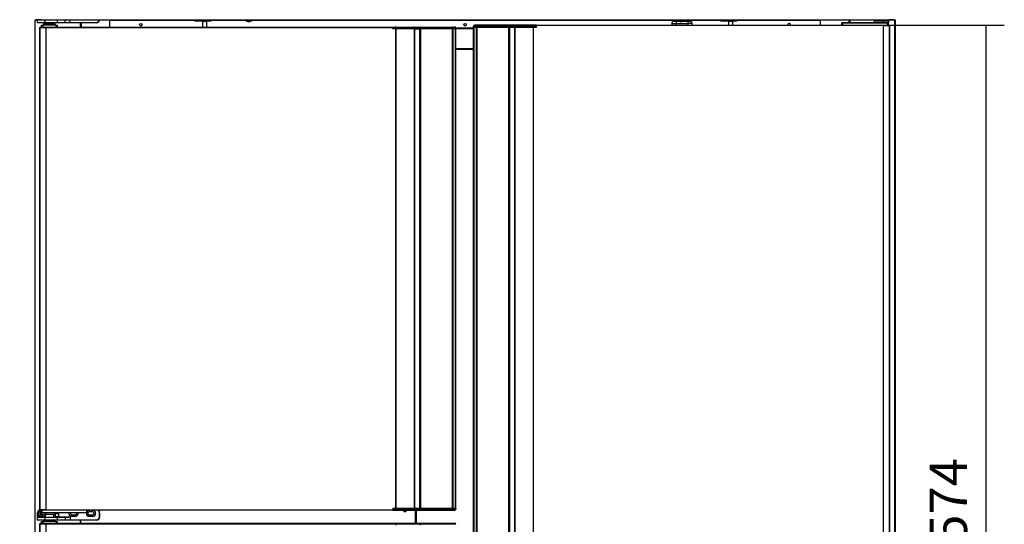
# Model space of a CAD drawing. Units: millimetres. Extents: x 35 to 1349, y -942 to 353.
# Drawn here: x 549 to 628, y -79 to -39 of the extents above; entities that cross this region are included whole.
import ezdxf

# ---------------------------------------------------------------- set-up
doc = ezdxf.new("R2010")
doc.units = ezdxf.units.MM
doc.layers.add('__SERINF01_OFICT', color=7, linetype='Continuous')
doc.styles.add('SEACAD_Solid_Edge_ISO', font='txt')
doc.dimstyles.new('INFRICO_COT', dxfattribs={"dimtxt": 3, "dimasz": 2.25, "dimexe": 1.5, "dimexo": 2.25, "dimgap": 1.5, "dimtad": 1, "dimdec": 0, "dimlfac": 20, "dimzin": 12, "dimtxsty": 'SEACAD_Solid_Edge_ISO', "dimblk1": '_SE_FILLED', "dimblk2": '_SE_FILLED', "dimsah": 1, "dimcen": 1.5, "dimadec": 1, "dimazin": 0, "dimtfac": 1, "dimtdec": 0, "dimtmove": 0, "dimatfit": 3, "dimfxl": 1, "dimtolj": 1, "dimtzin": 12, "dimarcsym": 0})

# ---------------------------------------------------------------- blocks, each defined once
blk = doc.blocks.new('_SE_FILLED')
at = {"color": 0}
blk.add_line((0, 0), (-1, 0), dxfattribs=at)
blk.add_solid([(0, 0), (-1, -0.1665), (-1, 0.1665), (0, 0)], dxfattribs=at)
blk = doc.blocks.new('*D49')
at = {"color": 0, "lineweight": -2}
for p, q in [((548.096, -20.845), (537.475, -20.845)), ((538.975, -23.095), (538.975, -124.646)), ((551.251, -126.896), (537.475, -126.896))]:
    blk.add_line(p, q, dxfattribs=at)
at = {"layer": 'Defpoints', "color": 0}
for p in [(550.346, -20.845), (538.975, -126.896), (553.501, -126.896)]:
    blk.add_point(p, dxfattribs=at)
at = {"color": 0, "lineweight": -2, "xscale": 2.25, "yscale": 2.25, "zscale": 2.25}
for p, rotation in [((538.975, -20.845), 90), ((538.975, -126.896), 270)]:
    blk.add_blockref('_SE_FILLED', p, dxfattribs=dict(at, rotation=rotation))
at = {"color": 0, "insert": (535.965, -73.871), "char_height": 3, "attachment_point": 5, "rotation": 90, "style": 'SEACAD_Solid_Edge_ISO'}
blk.add_mtext('\\A1;2121', dxfattribs=at)
blk = doc.blocks.new('*D55')
at = {"color": 0, "lineweight": -2}
for p, q in [((617.51, -39.045), (628.335, -39.045)), ((626.835, -41.295), (626.835, -115.506)), ((617.51, -117.756), (628.335, -117.756))]:
    blk.add_line(p, q, dxfattribs=at)
at = {"layer": 'Defpoints', "color": 0}
for p in [(615.26, -39.045), (615.26, -117.756), (626.835, -117.756)]:
    blk.add_point(p, dxfattribs=at)
at = {"color": 0, "lineweight": -2, "xscale": 2.25, "yscale": 2.25, "zscale": 2.25}
for p, rotation in [((626.835, -39.045), 90), ((626.835, -117.756), 270)]:
    blk.add_blockref('_SE_FILLED', p, dxfattribs=dict(at, rotation=rotation))
at = {"color": 0, "insert": (623.83, -78.401), "char_height": 3, "attachment_point": 5, "rotation": 90, "style": 'SEACAD_Solid_Edge_ISO'}
blk.add_mtext('\\A1;1574', dxfattribs=at)

msp = doc.modelspace()

# ---------------------------------------------------------------- linework, layer by layer
at = {"layer": '__SERINF01_OFICT', "color": 7, "linetype": 'Continuous'}
for p, q in [((550.301, -38.606), (550.301, -119.866)), ((550.331, -119.866), (550.331, -38.606)), ((550.817, -38.606), (550.346, -38.606)), ((550.346, -38.646), (550.346, -38.606)), ((550.817, -38.646), (550.346, -38.646)), ((550.502, -38.82), (550.502, -38.646)), ((550.502, -38.82), (551.102, -38.82)), ((550.817, -38.606), (550.817, -38.646)), ((619.035, -38.646), (550.817, -38.646)), ((550.818, -38.635), (550.818, -38.606)), ((551.102, -38.646), (551.102, -38.82)), ((551.102, -38.82), (552.117, -38.82)), ((551.102, -38.845), (551.102, -38.82)), ((552.117, -38.82), (552.117, -38.646)), ((552.117, -38.82), (552.717, -38.82)), ((552.117, -38.845), (552.117, -38.82)), ((552.717, -38.646), (552.717, -38.82)), ((552.717, -38.82), (553.117, -38.82)), ((553.117, -38.646), (553.117, -38.82)), ((553.117, -38.82), (555.252, -38.82)), ((553.117, -38.845), (553.117, -38.82)), ((555.252, -38.845), (555.252, -38.82)), ((556.341, -38.646), (556.341, -38.647)), ((556.341, -39.195), (556.341, -38.647)), ((556.341, -38.647), (563.188, -38.647)), ((563.188, -38.731), (563.188, -38.646)), ((564.453, -38.731), (563.188, -38.731)), ((563.786, -38.731), (563.786, -38.746)), ((563.786, -38.746), (563.786, -39.195)), ((564.121, -38.746), (563.786, -38.746)), ((564.121, -38.731), (564.121, -38.746)), ((564.121, -38.746), (564.121, -39.195)), ((564.453, -38.731), (564.453, -38.646)), ((564.453, -38.647), (567.251, -38.647)), ((567.251, -38.646), (567.251, -38.671)), ((567.801, -38.671), (567.251, -38.671)), ((567.251, -38.671), (567.451, -38.746)), ((567.451, -38.746), (567.601, -38.746)), ((567.601, -38.746), (567.801, -38.671)), ((567.801, -38.671), (567.801, -38.646)), ((567.801, -38.647), (602.051, -38.647)), ((601.913, -38.75), (601.713, -38.75)), ((602.858, -38.75), (601.913, -38.75)), ((601.913, -38.75), (601.913, -38.9)), ((602.051, -38.646), (602.051, -38.671)), ((602.601, -38.671), (602.051, -38.671)), ((602.051, -38.671), (602.251, -38.746)), ((602.251, -38.746), (602.401, -38.746)), ((602.401, -38.746), (602.601, -38.671)), ((602.601, -38.671), (602.601, -38.646)), ((602.601, -38.647), (605.528, -38.647)), ((603.058, -38.75), (602.858, -38.75)), ((602.858, -38.75), (602.858, -38.9)), ((605.528, -38.731), (605.528, -38.646)), ((606.793, -38.731), (605.528, -38.731)), ((606.126, -38.731), (606.126, -38.746)), ((606.126, -38.746), (606.126, -39.045)), ((606.461, -38.746), (606.126, -38.746)), ((606.461, -38.731), (606.461, -38.746)), ((606.461, -38.746), (606.461, -39.045)), ((606.793, -38.731), (606.793, -38.646)), ((606.793, -38.647), (613.511, -38.647)), ((613.511, -38.647), (613.511, -38.646)), ((613.511, -38.647), (613.511, -39.045)), ((615.822, -38.646), (615.822, -38.845)), ((615.906, -38.646), (615.906, -38.845)), ((617.86, -38.695), (618.669, -38.695)), ((617.86, -38.695), (617.86, -38.845)), ((617.96, -38.646), (617.96, -38.695)), ((618.588, -38.72), (618.588, -38.845)), ((618.985, -38.72), (618.588, -38.72)), ((618.66, -38.695), (618.66, -38.646)), ((618.669, -38.695), (618.985, -38.695)), ((618.985, -38.695), (618.985, -38.72)), ((618.985, -38.845), (618.985, -38.72)), ((619.01, -38.72), (618.985, -38.72)), ((619.01, -38.72), (619.01, -38.87)), ((619.034, -38.606), (619.034, -38.635)), ((619.035, -38.606), (619.035, -38.646)), ((619.506, -38.606), (619.035, -38.606)), ((619.506, -38.646), (619.035, -38.646)), ((619.506, -38.646), (619.506, -38.606)), ((619.52, -119.866), (619.52, -38.606)), ((619.551, -38.606), (619.551, -119.866)), ((551.102, -38.845), (550.527, -38.845)), ((550.679, -39.226), (550.688, -39.226)), ((550.679, -39.226), (550.679, -78.026)), ((550.688, -39.226), (551.17, -39.226)), ((550.688, -39.226), (550.688, -78.026)), ((550.714, -39.195), (550.714, -39.225)), ((550.714, -39.195), (551.191, -39.195)), ((550.714, -39.225), (551.191, -39.225)), ((550.714, -39.225), (550.714, -39.226)), ((550.829, -39.195), (550.829, -39.045)), ((550.829, -39.045), (550.929, -39.045)), ((550.904, -39.226), (550.904, -39.225)), ((550.929, -39.045), (550.929, -39.195)), ((552.004, -39.045), (550.929, -39.045)), ((550.992, -38.945), (551.942, -38.945)), ((550.992, -38.945), (550.992, -39.045)), ((551.004, -39.225), (551.004, -39.226)), ((551.067, -38.845), (551.067, -38.945)), ((552.117, -38.845), (551.102, -38.845)), ((551.17, -39.226), (551.192, -39.226)), ((551.17, -39.226), (551.17, -78.026)), ((551.191, -39.225), (551.191, -39.195)), ((551.191, -39.195), (579.111, -39.195)), ((551.192, -39.226), (551.192, -39.204)), ((551.192, -39.226), (579.111, -39.226)), ((551.192, -39.226), (551.192, -78.026)), ((551.867, -38.945), (551.867, -38.845)), ((551.942, -39.045), (551.942, -38.945)), ((552.004, -39.195), (552.004, -39.045)), ((552.004, -39.045), (552.104, -39.045)), ((552.104, -39.045), (552.104, -39.195)), ((552.692, -38.845), (552.117, -38.845)), ((553.117, -38.845), (552.692, -38.845)), ((555.252, -38.845), (553.117, -38.845)), ((553.946, -38.845), (553.946, -39.195)), ((554.032, -38.845), (554.032, -39.195)), ((579.111, -39.195), (579.111, -39.226)), ((579.111, -39.195), (579.341, -39.195)), ((579.111, -39.275), (579.111, -39.226)), ((579.111, -39.275), (579.111, -39.226)), ((579.111, -39.345), (579.111, -39.275)), ((579.353, -39.275), (579.111, -39.275)), ((579.353, -39.345), (579.111, -39.345)), ((579.341, -39.195), (580.806, -39.195)), ((579.341, -39.345), (579.341, -77.906)), ((579.353, -39.345), (579.353, -39.275)), ((579.389, -39.275), (579.353, -39.275)), ((579.389, -39.345), (579.353, -39.345)), ((579.363, -39.345), (579.363, -77.906)), ((580.863, -39.275), (579.389, -39.275)), ((579.389, -39.275), (579.389, -39.345)), ((580.863, -39.345), (579.389, -39.345)), ((580.806, -39.195), (580.898, -39.195)), ((580.857, -39.345), (580.857, -77.906)), ((580.858, -39.341), (581.268, -39.341)), ((580.858, -77.906), (580.858, -39.345)), ((580.863, -39.345), (580.863, -39.275)), ((580.898, -39.275), (580.863, -39.275)), ((580.898, -39.345), (580.863, -39.345)), ((580.898, -39.195), (581.368, -39.195)), ((580.898, -39.275), (580.898, -39.195)), ((580.898, -39.345), (580.898, -39.275)), ((581.288, -39.275), (580.898, -39.275)), ((581.268, -39.345), (580.898, -39.345)), ((581.348, -39.341), (581.268, -39.341)), ((581.268, -39.341), (581.268, -77.911)), ((581.368, -39.275), (581.288, -39.275)), ((581.288, -39.275), (581.288, -39.341)), ((581.348, -39.341), (581.348, -77.911)), ((583.927, -39.341), (581.348, -39.341)), ((581.368, -39.195), (583.918, -39.195)), ((581.368, -39.275), (581.368, -39.195)), ((581.368, -39.345), (581.368, -39.275)), ((583.918, -39.275), (581.368, -39.275)), ((583.918, -39.345), (581.368, -39.345)), ((583.918, -39.195), (584.079, -39.195)), ((583.918, -39.275), (583.918, -39.195)), ((583.918, -39.345), (583.918, -39.275)), ((583.988, -39.275), (583.918, -39.275)), ((583.988, -39.345), (583.918, -39.345)), ((583.927, -77.911), (583.927, -39.341)), ((583.953, -39.341), (583.927, -39.341)), ((583.953, -39.345), (583.953, -77.906)), ((583.988, -39.345), (583.988, -39.275)), ((584.149, -39.275), (583.988, -39.275)), ((584.149, -39.345), (583.988, -39.345)), ((584.079, -39.195), (584.111, -39.195)), ((584.111, -39.202), (584.111, -39.195)), ((584.149, -39.345), (584.149, -39.275)), ((584.149, -39.275), (584.159, -39.275)), ((584.149, -39.345), (584.159, -39.345)), ((584.153, -77.906), (584.153, -39.345)), ((584.158, -77.906), (584.158, -39.345)), ((584.167, -39.381), (584.158, -39.381)), ((584.191, -39.275), (584.159, -39.275)), ((584.159, -39.345), (584.159, -39.275)), ((584.191, -39.345), (584.159, -39.345)), ((584.167, -39.381), (584.167, -77.906)), ((584.191, -39.345), (584.191, -39.275)), ((585.608, -39.276), (584.191, -39.276)), ((584.191, -39.316), (585.608, -39.316)), ((585.598, -39.195), (585.598, -39.125)), ((585.598, -39.125), (585.63, -39.125)), ((585.598, -39.195), (585.608, -39.195)), ((585.608, -39.181), (585.63, -39.181)), ((585.608, -117.601), (585.608, -39.181)), ((585.641, -39.125), (585.63, -39.125)), ((585.63, -39.125), (585.63, -39.195)), ((585.641, -39.195), (585.63, -39.195)), ((585.632, -39.195), (585.632, -117.601)), ((585.636, -39.195), (585.636, -117.601)), ((585.641, -39.195), (585.641, -39.125)), ((585.641, -39.125), (585.802, -39.125)), ((585.641, -39.195), (585.802, -39.195)), ((585.71, -39.045), (585.678, -39.045)), ((585.678, -39.052), (585.678, -39.045)), ((585.871, -39.045), (585.71, -39.045)), ((585.802, -39.195), (585.802, -39.125)), ((585.802, -39.125), (585.871, -39.125)), ((585.802, -39.195), (585.871, -39.195)), ((585.863, -39.191), (585.836, -39.191)), ((585.836, -117.601), (585.836, -39.195)), ((585.863, -39.191), (585.863, -117.611)), ((588.441, -39.191), (585.863, -39.191)), ((588.421, -39.045), (585.871, -39.045)), ((585.871, -39.125), (585.871, -39.045)), ((585.871, -39.195), (585.871, -39.125)), ((585.871, -39.125), (588.421, -39.125)), ((585.871, -39.195), (588.421, -39.195)), ((588.891, -39.045), (588.421, -39.045)), ((588.421, -39.125), (588.421, -39.045)), ((588.421, -39.195), (588.421, -39.125)), ((588.421, -39.125), (588.501, -39.125)), ((588.441, -117.611), (588.441, -39.191)), ((588.521, -39.191), (588.441, -39.191)), ((588.501, -39.125), (588.891, -39.125)), ((588.501, -39.191), (588.501, -39.125)), ((588.521, -39.191), (588.932, -39.191)), ((588.521, -117.611), (588.521, -39.191)), ((588.521, -39.195), (588.891, -39.195)), ((588.983, -39.045), (588.891, -39.045)), ((588.891, -39.125), (588.891, -39.045)), ((588.891, -39.195), (588.891, -39.125)), ((588.891, -39.125), (588.927, -39.125)), ((588.891, -39.195), (588.927, -39.195)), ((588.927, -39.195), (588.927, -39.125)), ((588.927, -39.125), (590.401, -39.125)), ((588.927, -39.195), (590.401, -39.195)), ((588.932, -117.601), (588.932, -39.195)), ((588.932, -39.195), (588.932, -117.601)), ((590.449, -39.045), (588.983, -39.045)), ((590.401, -39.125), (590.401, -39.195)), ((590.401, -39.125), (590.436, -39.125)), ((590.401, -39.195), (590.436, -39.195)), ((590.427, -117.601), (590.427, -39.195)), ((590.436, -39.125), (590.678, -39.125)), ((590.436, -39.195), (590.436, -39.125)), ((590.436, -39.195), (590.678, -39.195)), ((590.448, -117.601), (590.448, -39.195)), ((590.678, -39.045), (590.449, -39.045)), ((590.678, -39.076), (590.678, -39.045)), ((590.678, -39.045), (618.598, -39.045)), ((618.598, -39.076), (590.678, -39.076)), ((590.678, -39.076), (590.678, -39.125)), ((590.678, -39.125), (590.678, -39.076)), ((590.678, -39.195), (590.678, -39.125)), ((601.563, -38.9), (601.913, -38.9)), ((601.563, -38.9), (601.563, -39.045)), ((601.913, -38.9), (602.858, -38.9)), ((601.913, -39.045), (601.913, -38.9)), ((602.858, -38.9), (602.858, -39.045)), ((603.208, -38.9), (602.858, -38.9)), ((603.208, -39.045), (603.208, -38.9)), ((615.26, -39.045), (615.26, -38.87)), ((615.335, -38.87), (615.26, -38.87)), ((615.285, -38.845), (615.335, -38.845)), ((615.335, -38.845), (618.935, -38.845)), ((615.335, -38.845), (615.335, -38.87)), ((615.335, -39.045), (615.335, -38.87)), ((618.935, -38.87), (615.335, -38.87)), ((618.598, -39.045), (619.075, -39.045)), ((618.598, -39.075), (618.598, -39.045)), ((618.598, -39.054), (618.598, -39.076)), ((618.598, -39.075), (619.075, -39.075)), ((618.598, -39.075), (618.598, -39.075)), ((618.619, -39.076), (618.598, -39.076)), ((618.598, -117.726), (618.598, -39.076)), ((619.102, -39.076), (618.619, -39.076)), ((618.619, -117.726), (618.619, -39.076)), ((618.935, -38.845), (618.985, -38.845)), ((618.935, -38.845), (618.935, -38.87)), ((618.935, -39.045), (618.935, -38.87)), ((619.01, -38.87), (618.935, -38.87)), ((619.01, -39.045), (619.01, -38.87)), ((619.075, -39.045), (619.075, -39.075)), ((619.075, -39.075), (619.08, -39.075)), ((619.08, -39.075), (619.08, -39.076)), ((619.11, -39.076), (619.102, -39.076)), ((619.102, -117.726), (619.102, -39.076)), ((619.11, -117.726), (619.11, -39.076)), ((584.167, -40.92), (585.608, -40.92)), ((584.167, -40.981), (585.608, -40.981)), ((550.514, -78.581), (550.514, -78.256)), ((550.514, -78.256), (550.539, -78.256)), ((550.539, -78.256), (550.539, -78.581)), ((550.679, -78.026), (550.688, -78.026)), ((550.688, -78.026), (551.17, -78.026)), ((551.191, -78.026), (550.714, -78.026)), ((550.714, -78.056), (550.714, -78.026)), ((550.714, -78.026), (550.714, -78.026)), ((551.191, -78.056), (550.714, -78.056)), ((550.779, -78.056), (550.779, -78.231)), ((550.779, -78.231), (550.854, -78.231)), ((550.779, -78.381), (550.779, -78.231)), ((550.779, -78.381), (550.804, -78.381)), ((550.854, -78.256), (550.804, -78.256)), ((550.804, -78.256), (550.804, -78.381)), ((550.804, -78.381), (551.201, -78.381)), ((550.804, -78.406), (550.804, -78.381)), ((551.121, -78.406), (550.804, -78.406)), ((550.814, -78.431), (550.828, -78.431)), ((550.814, -78.431), (550.814, -78.556)), ((550.854, -78.056), (550.854, -78.231)), ((550.854, -78.231), (554.454, -78.231)), ((550.854, -78.256), (550.854, -78.231)), ((554.454, -78.256), (550.854, -78.256)), ((550.9, -78.431), (550.914, -78.431)), ((550.914, -78.431), (550.914, -78.556)), ((550.929, -78.026), (550.929, -78.026)), ((551.004, -78.026), (551.004, -78.026)), ((551.929, -78.406), (551.121, -78.406)), ((551.129, -78.406), (551.129, -78.606)), ((551.17, -78.026), (551.192, -78.026)), ((551.191, -78.026), (551.191, -78.056)), ((579.111, -78.056), (551.191, -78.056)), ((551.192, -78.026), (579.111, -78.026)), ((551.192, -78.047), (551.192, -78.026)), ((551.201, -78.381), (551.201, -78.256)), ((551.829, -78.606), (551.829, -78.406)), ((551.929, -78.406), (551.929, -78.256)), ((551.929, -78.331), (552.229, -78.331)), ((551.929, -78.406), (551.929, -78.581)), ((552.204, -78.306), (551.954, -78.306)), ((552.229, -78.581), (552.229, -78.331)), ((553.289, -78.431), (553.378, -78.431)), ((553.289, -78.431), (553.289, -78.556)), ((553.45, -78.431), (553.539, -78.431)), ((553.539, -78.431), (553.539, -78.556)), ((554.454, -78.056), (554.454, -78.231)), ((554.454, -78.231), (554.529, -78.231)), ((554.454, -78.256), (554.454, -78.231)), ((554.504, -78.256), (554.454, -78.256)), ((554.529, -78.056), (554.529, -78.231)), ((554.689, -78.056), (554.689, -78.181)), ((554.778, -78.181), (554.689, -78.181)), ((554.689, -78.431), (554.778, -78.431)), ((554.689, -78.556), (554.689, -78.431)), ((554.939, -78.181), (554.85, -78.181)), ((554.85, -78.431), (554.939, -78.431)), ((554.939, -78.181), (554.939, -78.056)), ((554.939, -78.431), (554.939, -78.556)), ((555.489, -78.606), (555.489, -78.256)), ((555.514, -78.256), (555.489, -78.256)), ((555.514, -78.256), (555.514, -78.606)), ((579.111, -77.906), (579.111, -77.976)), ((579.353, -77.906), (579.111, -77.906)), ((579.111, -78.026), (579.111, -77.976)), ((579.111, -77.976), (579.111, -78.026)), ((579.353, -77.976), (579.111, -77.976)), ((579.111, -78.026), (579.111, -78.056)), ((579.111, -78.056), (579.341, -78.056)), ((579.341, -78.056), (580.806, -78.056)), ((579.353, -77.906), (579.353, -77.976)), ((579.389, -77.906), (579.353, -77.906)), ((579.389, -77.976), (579.353, -77.976)), ((580.863, -77.906), (579.389, -77.906)), ((579.389, -77.976), (579.389, -77.906)), ((580.863, -77.976), (579.389, -77.976)), ((580.194, -78.117), (579.984, -78.117)), ((580.806, -78.056), (580.898, -78.056)), ((581.268, -77.911), (580.858, -77.911)), ((580.898, -77.906), (580.863, -77.906)), ((580.863, -77.906), (580.863, -77.976)), ((580.898, -77.976), (580.863, -77.976)), ((581.268, -77.906), (580.898, -77.906)), ((580.898, -77.906), (580.898, -77.976)), ((581.288, -77.976), (580.898, -77.976)), ((580.898, -77.976), (580.898, -78.056)), ((580.898, -78.056), (581.368, -78.056)), ((580.946, -79.106), (580.946, -78.056)), ((580.976, -79.106), (580.976, -78.056)), ((580.976, -79.106), (580.976, -78.056)), ((581.007, -79.106), (581.007, -78.056)), ((581.268, -77.911), (581.348, -77.911)), ((581.288, -77.911), (581.288, -77.976)), ((581.368, -77.976), (581.288, -77.976)), ((581.348, -77.911), (583.927, -77.911)), ((583.918, -77.906), (581.368, -77.906)), ((581.368, -77.906), (581.368, -77.976)), ((583.918, -77.976), (581.368, -77.976)), ((581.368, -77.976), (581.368, -78.056)), ((581.368, -78.056), (583.918, -78.056)), ((583.988, -77.906), (583.918, -77.906)), ((583.918, -77.906), (583.918, -77.976)), ((583.988, -77.976), (583.918, -77.976)), ((583.918, -77.976), (583.918, -78.056)), ((583.918, -78.056), (584.079, -78.056)), ((583.927, -77.911), (583.953, -77.911)), ((584.149, -77.906), (583.988, -77.906)), ((583.988, -77.906), (583.988, -77.976)), ((584.149, -77.976), (583.988, -77.976)), ((584.079, -78.056), (584.111, -78.056)), ((584.111, -78.05), (584.111, -78.056)), ((584.149, -77.906), (584.159, -77.906)), ((584.149, -77.906), (584.149, -77.976)), ((584.149, -77.976), (584.159, -77.976)), ((584.191, -77.906), (584.159, -77.906)), ((584.159, -77.976), (584.159, -77.906)), ((584.167, -77.951), (584.159, -77.951)), ((584.191, -77.976), (584.159, -77.976)), ((584.191, -77.906), (584.191, -77.976)), ((550.514, -78.631), (550.514, -78.581)), ((550.514, -78.581), (550.539, -78.581)), ((550.514, -78.831), (550.514, -78.631)), ((551.114, -78.631), (550.514, -78.631)), ((550.514, -78.831), (551.114, -78.831)), ((550.539, -78.581), (551.129, -78.581)), ((550.539, -78.581), (550.539, -78.606)), ((550.539, -78.606), (551.114, -78.606)), ((551.114, -78.856), (550.539, -78.856)), ((550.679, -79.137), (550.688, -79.137)), ((550.679, -79.137), (550.679, -117.937)), ((550.688, -79.137), (551.17, -79.137)), ((550.688, -79.137), (550.688, -117.937)), ((550.714, -79.106), (550.714, -79.136)), ((550.714, -79.106), (551.191, -79.106)), ((550.714, -79.136), (551.191, -79.136)), ((550.714, -79.136), (550.714, -79.137)), ((550.914, -78.556), (550.814, -78.556)), ((550.829, -79.106), (550.829, -78.956)), ((550.829, -78.956), (550.929, -78.956)), ((550.904, -79.137), (550.904, -79.136)), ((550.929, -78.956), (550.929, -79.106)), ((552.004, -78.956), (550.929, -78.956)), ((550.992, -78.856), (550.992, -78.956)), ((551.004, -79.136), (551.004, -79.137)), ((551.114, -78.606), (552.129, -78.606)), ((551.114, -78.631), (551.114, -78.606)), ((551.114, -78.631), (551.114, -78.831)), ((552.129, -78.631), (551.114, -78.631)), ((551.114, -78.831), (552.129, -78.831)), ((551.114, -78.856), (551.114, -78.831)), ((552.129, -78.856), (551.114, -78.856)), ((551.114, -78.856), (551.942, -78.856)), ((551.17, -79.137), (551.192, -79.137)), ((551.17, -79.137), (551.17, -117.937)), ((551.191, -79.136), (551.191, -79.106)), ((551.191, -79.106), (579.111, -79.106)), ((551.192, -79.137), (551.192, -79.115)), ((551.192, -79.137), (579.111, -79.137)), ((551.192, -79.137), (551.192, -117.937)), ((551.829, -78.581), (551.929, -78.581)), ((551.929, -78.581), (551.904, -78.606)), ((552.229, -78.581), (551.929, -78.581)), ((551.942, -78.956), (551.942, -78.856)), ((552.004, -79.106), (552.004, -78.956)), ((552.004, -78.956), (552.104, -78.956)), ((552.104, -78.956), (552.104, -79.106)), ((552.129, -78.606), (552.704, -78.606)), ((552.129, -78.631), (552.129, -78.606)), ((552.129, -78.831), (552.129, -78.631)), ((552.729, -78.631), (552.129, -78.631)), ((552.129, -78.831), (552.729, -78.831)), ((552.129, -78.856), (552.129, -78.831)), ((552.704, -78.856), (552.129, -78.856)), ((552.229, -78.581), (553.129, -78.581)), ((552.254, -78.606), (552.229, -78.581)), ((552.704, -78.606), (552.929, -78.606)), ((553.129, -78.856), (552.704, -78.856)), ((552.729, -78.631), (552.729, -78.831)), ((552.941, -78.631), (552.729, -78.631)), ((552.729, -78.831), (553.129, -78.831)), ((553.129, -78.581), (553.129, -78.831)), ((553.129, -78.831), (555.264, -78.831)), ((553.129, -78.856), (553.129, -78.831)), ((555.264, -78.856), (553.129, -78.856)), ((553.539, -78.556), (553.289, -78.556)), ((553.946, -78.856), (553.946, -79.106)), ((553.976, -79.106), (553.976, -78.856)), ((553.976, -79.106), (553.976, -78.856)), ((554.007, -79.106), (554.007, -78.856)), ((554.939, -78.556), (554.689, -78.556)), ((555.264, -78.856), (555.264, -78.831)), ((555.514, -78.606), (555.489, -78.606)), ((579.111, -79.106), (579.111, -79.137)), ((579.111, -79.106), (579.341, -79.106)), ((579.111, -79.186), (579.111, -79.137)), ((579.111, -79.186), (579.111, -79.137)), ((579.353, -79.186), (579.111, -79.186)), ((579.341, -79.106), (580.806, -79.106)), ((579.389, -79.186), (579.353, -79.186)), ((580.863, -79.186), (579.389, -79.186)), ((579.389, -79.186), (579.389, -79.256)), ((580.806, -79.106), (580.898, -79.106)), ((580.898, -79.186), (580.863, -79.186)), ((580.898, -79.106), (581.368, -79.106)), ((580.898, -79.186), (580.898, -79.106)), ((581.288, -79.186), (580.898, -79.186)), ((581.368, -79.186), (581.288, -79.186)), ((581.288, -79.186), (581.288, -79.252)), ((581.368, -79.106), (583.918, -79.106)), ((581.368, -79.186), (581.368, -79.106)), ((583.918, -79.186), (581.368, -79.186)), ((583.918, -79.106), (584.079, -79.106)), ((583.918, -79.186), (583.918, -79.106)), ((583.988, -79.186), (583.918, -79.186)), ((584.149, -79.186), (583.988, -79.186)), ((584.079, -79.106), (584.111, -79.106)), ((584.111, -79.113), (584.111, -79.106)), ((584.149, -79.186), (584.159, -79.186)), ((584.191, -79.186), (584.159, -79.186))]:
    msp.add_line(p, q, dxfattribs=at)
for centre in [(558.841, -39.009), (584.926, -39.009)]:
    msp.add_circle(centre, 0.106, dxfattribs=at)
for centre, radius, start, end in [((550.527, -38.82), 0.025, 180, 270), ((550.527, -38.62), 0.025, 144.54946, 145.9442), ((550.817, -38.606), 0.000717, 273.40462, 307.70765), ((550.671, -38.636), 0.146, 355.7666, 0.4109), ((552.692, -38.82), 0.025, 270, 0), ((555.252, -38.595), 0.225, 270, 346.8991), ((555.252, -38.595), 0.25, 270, 348.22903), ((601.713, -38.9), 0.15, 90, 180), ((603.058, -38.9), 0.15, 0, 90), ((618.985, -38.72), 0.025, 0, 90), ((619.035, -38.606), 0.000717, 232.29254, 266.59465), ((619.181, -38.636), 0.146, 179.58908, 184.23342), ((551.108, -39.204), 0.0834, 359.45929, 5.60499), ((551.191, -39.226), 0.000696, 52.0459, 87.27471), ((581.368, -39.275), 0.08, 90, 180), ((584.079, -39.275), 0.08, 0, 90), ((584.111, -39.275), 0.08, 0, 90), ((585.678, -39.125), 0.08, 90, 180), ((585.71, -39.125), 0.08, 90, 180), ((588.421, -39.125), 0.08, 0, 90), ((611.011, -39.009), 0.106, 0, 200.09205), ((611.011, -39.009), 0.106, 339.90795, 0), ((615.285, -38.87), 0.025, 90, 180), ((618.681, -39.054), 0.0834, 174.39503, 180.54068), ((618.598, -39.076), 0.00071, 93.24405, 127.81639), ((618.985, -38.87), 0.025, 0, 90), ((550.764, -78.256), 0.25, 109.87687, 180), ((550.764, -78.256), 0.225, 102.83959, 180), ((550.814, -78.306), 0.25, 98.04785, 270), ((550.814, -78.306), 0.125, 106.2602, 270), ((550.804, -78.231), 0.025, 180, 270), ((550.804, -78.381), 0.025, 180, 270), ((550.864, -78.306), 0.13, 254.05763, 285.94237), ((550.914, -78.306), 0.125, 270, 306.8699), ((550.914, -78.306), 0.25, 270, 329.31658), ((551.191, -78.026), 0.000696, 272.72529, 307.9541), ((551.108, -78.048), 0.0834, 354.39503, 0.54068), ((551.954, -78.331), 0.025, 90, 180), ((552.204, -78.331), 0.025, 0, 90), ((553.289, -78.306), 0.25, 168.46304, 270), ((553.289, -78.306), 0.125, 156.42182, 270), ((553.414, -78.306), 0.13, 254.05763, 285.94237), ((553.539, -78.306), 0.25, 270, 11.53696), ((553.539, -78.306), 0.125, 270, 23.57818), ((554.689, -78.306), 0.25, 168.46304, 270), ((554.504, -78.231), 0.025, 270, 0), ((554.689, -78.306), 0.25, 90, 129.79182), ((554.689, -78.306), 0.125, 90, 270), ((554.814, -78.306), 0.13, 74.05763, 105.94237), ((554.814, -78.306), 0.13, 254.05763, 285.94237), ((554.939, -78.306), 0.25, 270, 90), ((554.939, -78.306), 0.125, 270, 90), ((555.264, -78.256), 0.225, 0, 62.73396), ((555.264, -78.256), 0.25, 0, 53.43401), ((580.089, -78.062), 0.119, 176.90397, 0), ((580.089, -78.062), 0.119, 0, 3.09603), ((581.368, -77.976), 0.08, 180, 270), ((584.079, -77.976), 0.08, 270, 0), ((584.111, -77.976), 0.08, 270, 0), ((550.539, -78.631), 0.025, 90, 180), ((550.539, -78.831), 0.025, 180, 270), ((551.108, -79.115), 0.0834, 359.45929, 5.60499), ((551.191, -79.137), 0.000696, 52.0459, 87.27471), ((552.704, -78.631), 0.025, 0, 90), ((552.704, -78.831), 0.025, 270, 0), ((552.876, -77.366), 1.241, 272.46842, 281.78162), ((552.881, -78.027), 0.607, 275.64873, 294.10263), ((555.264, -78.606), 0.225, 270, 0), ((555.264, -78.606), 0.25, 270, 0), ((581.368, -79.186), 0.08, 90, 180), ((584.079, -79.186), 0.08, 0, 90), ((584.111, -79.186), 0.08, 0, 90)]:
    msp.add_arc(centre, radius, start, end, dxfattribs=at)
for centre, major_axis, ratio, start_param, end_param in [((579.341, -39.275), (0, -0.08), 0.15533, 1.570796, 3.141593), ((579.341, -39.275), (0, 0.08), 0.597272, 4.712389, 6.283185), ((580.806, -39.275), (0, -0.08), 0.707107, 1.570796, 3.141593), ((583.918, -39.275), (0, -0.08), 0.866025, 1.570796, 3.141593), ((584.079, -39.275), (0, -0.08), 0.866025, 1.570796, 3.141593), ((585.71, -39.125), (0, -0.08), 0.866025, 3.141593, 4.712389), ((585.871, -39.125), (0, -0.08), 0.866025, 3.141593, 4.712389), ((588.983, -39.125), (0, -0.08), 0.707107, 3.141593, 4.712389), ((590.449, -39.125), (0, 0.08), 0.597272, 0, 1.570796), ((590.449, -39.125), (0, -0.08), 0.15533, 3.141593, 4.712389), ((579.341, -77.976), (0, 0.08), 0.15533, 3.141593, 4.712389), ((579.341, -77.976), (0, -0.08), 0.597272, 0, 1.570796), ((580.806, -77.976), (0, 0.08), 0.707107, 3.141593, 4.712389), ((583.918, -77.976), (0, 0.08), 0.866025, 3.141593, 4.712389), ((584.079, -77.976), (0, 0.08), 0.866025, 3.141593, 4.712389), ((552.929, -78.631), (0, -0.025), 0.470588, 1.570796, 3.141593), ((579.341, -79.186), (0, -0.08), 0.15533, 1.570796, 3.141593), ((579.341, -79.186), (0, 0.08), 0.597272, 4.712389, 6.283185), ((580.806, -79.186), (0, -0.08), 0.707107, 1.570796, 3.141593), ((583.918, -79.186), (0, -0.08), 0.866025, 1.570796, 3.141593), ((584.079, -79.186), (0, -0.08), 0.866025, 1.570796, 3.141593)]:
    msp.add_ellipse(centre, major_axis=major_axis, ratio=ratio, start_param=start_param, end_param=end_param, dxfattribs=at)
for points in [[(618.669, -38.695), (618.662, -38.695), (618.654, -38.696), (618.64, -38.697), (618.633, -38.698), (618.619, -38.701), (618.611, -38.703), (618.601, -38.707), (618.598, -38.709), (618.593, -38.712), (618.592, -38.714), (618.589, -38.717), (618.588, -38.718), (618.588, -38.72)], [(551.121, -78.406), (551.128, -78.406), (551.135, -78.406), (551.149, -78.405), (551.157, -78.403), (551.171, -78.4), (551.178, -78.399), (551.188, -78.394), (551.192, -78.393), (551.196, -78.389), (551.198, -78.388), (551.2, -78.385), (551.201, -78.383), (551.201, -78.381)]]:
    msp.add_open_spline(points, degree=3, knots=[0, 0, 0, 0, 0.25, 0.25, 0.5, 0.5, 0.75, 0.75, 0.875, 0.875, 0.9375, 0.9375, 1, 1, 1, 1], dxfattribs=at)

# ---------------------------------------------------------------- dimensions: what is measured, and where the dimension line sits
for base, p1, p2, picture, middle in [((538.975, -126.896), (550.346, -20.845), (553.501, -126.896), '*D49', (535.965, -73.871)), ((626.835, -117.756), (615.26, -39.045), (615.26, -117.756), '*D55', (623.83, -78.401))]:
    dim = msp.add_linear_dim(base=base, p1=p1, p2=p2, angle=90, dimstyle='INFRICO_COT')
    dim.commit()
    dim.dimension.update_dxf_attribs({"geometry": picture, "text_midpoint": middle})

doc.saveas('drawing.dxf')
